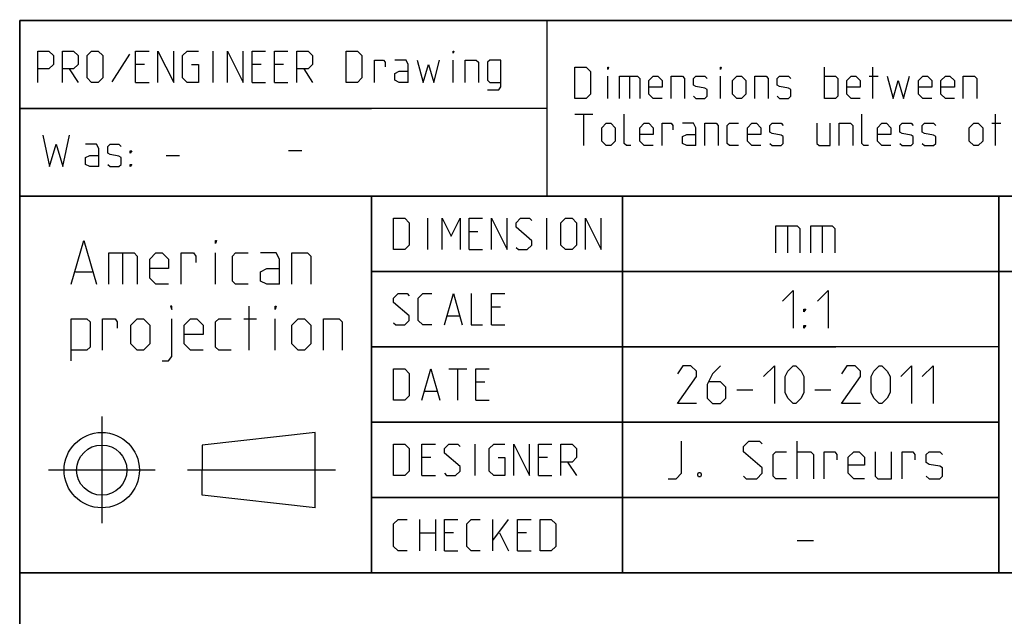
# Model space of a CAD drawing. Extents: x 0 to 1048, y 0 to 594.
# Drawn here: x 635 to 713, y 48 to 95 of the extents above; entities that cross this region are included whole.
import ezdxf

# ---------------------------------------------------------------- set-up
doc = ezdxf.new("R2010")
doc.units = 0
doc.header["$LTSCALE"] = 46.255
doc.header["$MEASUREMENT"] = 0
doc.linetypes.add('CENTER', pattern=[0.6, 0.375, -0.075, 0.075, -0.075])
doc.layers.get('0').update_dxf_attribs({"linetype": 'CONTINUOUS'})
doc.layers.add('DEFAULT_1', color=7, linetype='CENTER')

msp = doc.modelspace()

# ---------------------------------------------------------------- linework, layer by layer
at = {"color": 4, "linetype": 'Continuous'}
for p, q in [((831, 95.00004), (635, 95.00004)), ((635, 10), (635, 95.00004)), ((677.00528, 81.07116), (677.00528, 95.07116)), ((831, 81.00004), (635, 81.00004)), ((663, 51.00004), (663, 81.00004)), ((713, 51.00004), (713, 81.00004)), ((831, 51.00004), (635, 51.00004))]:
    msp.add_line(p, q, dxfattribs=at)
at = {"color": 2, "linetype": 'Continuous'}
for p, q in [((635, 95), (831, 95)), ((635, 95), (635, 10)), ((634.9823, 88.02055), (677.03622, 88.02055)), ((635, 88), (663, 88)), ((635, 81), (831, 81)), ((663, 81), (663, 51)), ((683, 81), (683, 51)), ((713, 81), (713, 51)), ((663, 75), (725, 75)), ((663, 69), (700, 69)), ((663, 63), (713, 63)), ((663, 57), (713, 57)), ((635, 51), (831, 51))]:
    msp.add_line(p, q, dxfattribs=at)
at = {"color": 5, "linetype": 'Continuous'}
for p, q in [((650.40586, 90.07347), (650.40586, 92.57348)), ((643.7392, 92.33538), (642.31062, 90.13301)), ((669.513, 90.07347), (669.513, 91.8592)), ((638.91777, 91.14491), (639.63209, 90.07347)), ((644.92966, 91.50206), (644.21539, 91.50206)), ((654.21541, 91.50206), (653.50109, 91.50206)), ((656.0011, 91.50206), (655.28683, 91.50206)), ((657.60826, 91.14491), (658.32252, 90.07347)), ((699.08921, 88.78891), (699.08921, 91.28892)), ((702.95825, 88.78891), (702.95825, 91.28892)), ((681.8273, 88.78891), (681.8273, 90.57463)), ((683.5535, 90.57463), (683.5535, 88.78891)), ((690.81539, 88.78891), (690.81539, 90.57463)), ((702.66063, 90.57463), (703.37495, 90.57463)), ((644.21539, 90.07347), (645.28682, 90.07347)), ((653.50109, 90.07347), (654.57252, 90.07347)), ((655.28683, 90.07347), (656.35825, 90.07347)), ((679.20826, 87.53891), (680.63684, 87.53891)), ((679.92253, 85.03891), (679.92253, 87.53891)), ((712.72014, 85.03891), (712.72014, 87.53891)), ((712.42253, 86.82462), (713.13684, 86.82462)), ((646.64158, 84.26029), (647.71301, 84.26029)), ((656.39999, 84.64285), (657.47141, 84.64285)), ((667.50725, 76.75004), (667.50725, 79.25004)), ((676.97153, 76.75004), (676.97153, 79.25004)), ((671.49533, 78.17862), (670.78107, 78.17862)), ((643.17359, 76.48703), (643.17359, 73.98703)), ((650.59029, 73.98703), (650.59029, 76.48703)), ((670.78107, 76.75004), (671.85249, 76.75004)), ((639.42358, 74.98702), (640.75695, 74.98702)), ((653.25691, 68.73703), (653.25691, 72.23703)), ((673.28107, 72.17861), (672.56675, 72.17861)), ((669.05487, 71.46432), (670.00726, 71.46432)), ((652.84026, 71.23703), (653.84029, 71.23703)), ((655.34027, 68.73703), (655.34027, 71.23703)), ((672.56675, 70.75004), (673.63818, 70.75004)), ((669.17391, 67.25004), (670.60249, 67.25004)), ((669.88817, 64.75004), (669.88817, 67.25004)), ((672.03107, 66.17861), (671.31675, 66.17861)), ((667.26913, 65.46433), (668.22152, 65.46433)), ((671.31675, 64.75004), (672.38817, 64.75004)), ((658.52057, 62.18297), (649.52057, 61.18297)), ((658.52057, 56.18297), (658.52057, 62.18297)), ((671.25726, 58.75004), (671.25726, 61.25004)), ((649.52057, 61.18297), (649.52053, 59.18297)), ((667.74533, 60.17862), (667.03106, 60.17862)), ((677.03102, 60.17862), (676.31676, 60.17862)), ((678.63818, 59.82147), (679.3525, 58.75004)), ((649.52057, 57.18297), (649.52053, 59.18297)), ((667.03106, 58.75004), (668.10248, 58.75004)), ((676.31676, 58.75004), (677.38818, 58.75004)), ((658.52057, 56.18297), (649.52057, 57.18297)), ((666.85248, 52.75004), (666.85248, 55.25004)), ((668.10248, 55.25004), (668.10248, 52.75004)), ((672.68579, 52.75004), (672.68579, 55.25004)), ((672.68579, 53.58337), (673.93579, 55.25004)), ((666.85248, 54.17861), (668.10248, 54.17861)), ((669.53106, 54.17861), (668.81675, 54.17861)), ((673.22153, 54.17861), (673.93579, 52.75004)), ((675.36437, 54.17861), (674.65011, 54.17861)), ((668.81675, 52.75004), (669.88817, 52.75004)), ((674.65011, 52.75004), (675.72153, 52.75004))]:
    msp.add_line(p, q, dxfattribs=at)
at = {"color": 7, "linetype": 'Continuous'}
for p, q in [((683, 51.00004), (683, 81.00004)), ((696.14283, 78.64286), (696.14283, 76.5)), ((698.92859, 78.64286), (698.92859, 76.5)), ((725.87914, 75.00004), (663, 75.00004)), ((713, 69.00004), (663, 69.00004)), ((692.10712, 65.57143), (693.39285, 65.57143)), ((698.3214, 65.57143), (699.60713, 65.57143)), ((713, 63.00004), (663, 63.00004)), ((696.92855, 58.5), (696.92855, 61.49999)), ((713, 57.00004), (663, 57.00004)), ((696.92855, 53.57142), (698.21428, 53.57142))]:
    msp.add_line(p, q, dxfattribs=at)
at = {"color": 5, "linetype": 'Continuous'}
for points in [[(636.41777, 90.07347), (636.41777, 92.57348), (637.31061, 92.57348), (637.66777, 92.21633), (637.66777, 91.50206), (637.31061, 91.14491), (636.41777, 91.14491)], [(638.38209, 90.07347), (638.38209, 92.57348), (639.27493, 92.57348), (639.63209, 92.21633), (639.63209, 91.50206), (639.27493, 91.14491), (638.38209, 91.14491)], [(640.34635, 90.43062), (640.34635, 92.21633), (640.70351, 92.57348), (641.2392, 92.57348), (641.59635, 92.21633), (641.59635, 90.43062), (641.2392, 90.07347), (640.70351, 90.07347), (640.34635, 90.43062)], [(644.21539, 90.07347), (644.21539, 92.57348), (645.28682, 92.57348)], [(646.00113, 90.07347), (646.00113, 92.57348), (647.25113, 90.07347), (647.25113, 92.57348)], [(648.67966, 91.50206), (649.2154, 91.50206), (649.2154, 90.07347), (648.32256, 90.07347), (647.9654, 90.43062), (647.9654, 92.21633), (648.32256, 92.57348), (649.2154, 92.57348)], [(651.53683, 90.07347), (651.53683, 92.57348), (652.78683, 90.07347), (652.78683, 92.57348)], [(653.50109, 90.07347), (653.50109, 92.57348), (654.57252, 92.57348)], [(655.28683, 90.07347), (655.28683, 92.57348), (656.35825, 92.57348)], [(657.07252, 90.07347), (657.07252, 92.57348), (657.96541, 92.57348), (658.32252, 92.21633), (658.32252, 91.50206), (657.96541, 91.14491), (657.07252, 91.14491)], [(661.0011, 90.07347), (661.0011, 92.57348), (661.89395, 92.57348), (662.25111, 92.21633), (662.25111, 90.43062), (661.89395, 90.07347), (661.0011, 90.07347)], [(669.513, 92.39491), (669.513, 92.57348), (669.57254, 92.57348), (669.513, 92.39491)], [(663.26304, 90.07347), (663.26304, 91.8592), (663.9773, 91.8592), (664.09634, 91.68062), (664.09634, 91.32348)], [(665.94157, 90.07347), (665.94157, 91.50206), (665.76299, 91.8592), (664.87015, 91.8592)], [(666.65589, 91.8592), (667.13208, 90.07347), (667.54873, 91.50206), (667.96538, 90.07347), (668.44157, 91.8592)], [(670.46538, 90.07347), (670.46538, 91.8592), (671.35828, 91.8592), (671.53681, 91.68062), (671.53681, 90.07347)], [(672.25112, 89.47825), (673.14397, 89.47825), (673.32255, 89.71634), (673.32255, 91.8592), (672.4297, 91.8592), (672.25112, 91.68062), (672.25112, 90.25205), (672.4297, 90.07347), (673.32255, 90.07347)], [(679.20826, 88.78891), (679.20826, 91.28892), (680.10111, 91.28892), (680.45826, 90.93177), (680.45826, 89.14606), (680.10111, 88.78891), (679.20826, 88.78891)], [(681.8273, 91.11034), (681.8273, 91.28892), (681.88684, 91.28892), (681.8273, 91.11034)], [(690.81539, 91.11034), (690.81539, 91.28892), (690.87493, 91.28892), (690.81539, 91.11034)], [(665.94157, 90.07347), (665.2273, 90.07347), (664.87015, 90.25205), (664.87015, 90.78777), (665.2273, 90.96634), (665.94157, 90.96634)], [(682.77969, 88.78891), (682.77969, 90.57463), (684.20827, 90.57463), (684.38685, 90.39606), (684.38685, 88.78891)], [(686.17254, 88.78891), (685.45827, 88.78891), (685.10111, 89.14606), (685.10111, 90.21748), (685.45827, 90.57463), (685.81538, 90.57463), (686.17254, 90.21748), (686.17254, 89.68177), (685.10111, 89.68177)], [(686.88685, 88.78891), (686.88685, 90.57463), (687.7797, 90.57463), (687.95828, 90.39606), (687.95828, 88.78891)], [(688.67254, 88.96748), (688.85112, 88.78891), (689.56538, 88.78891), (689.74396, 88.96748), (689.74396, 89.5032), (689.56538, 89.62224), (688.85112, 89.74129), (688.67254, 89.86034), (688.67254, 90.39606), (688.85112, 90.57463), (689.56538, 90.57463), (689.74396, 90.39606)], [(691.76777, 89.14606), (691.76777, 90.21748), (692.12493, 90.57463), (692.48209, 90.57463), (692.8392, 90.21748), (692.8392, 89.14606), (692.48209, 88.78891), (692.12493, 88.78891), (691.76777, 89.14606)], [(693.55351, 88.78891), (693.55351, 90.57463), (694.44636, 90.57463), (694.62494, 90.39606), (694.62494, 88.78891)], [(695.3392, 88.96748), (695.51778, 88.78891), (696.23204, 88.78891), (696.41062, 88.96748), (696.41062, 89.5032), (696.23204, 89.62224), (695.51778, 89.74129), (695.3392, 89.86034), (695.3392, 90.39606), (695.51778, 90.57463), (696.23204, 90.57463), (696.41062, 90.39606)], [(699.08921, 90.57463), (699.98205, 90.57463), (700.16063, 90.39606), (700.16063, 88.96748), (699.98205, 88.78891), (699.08921, 88.78891)], [(701.94637, 88.78891), (701.23205, 88.78891), (700.87495, 89.14606), (700.87495, 90.21748), (701.23205, 90.57463), (701.58921, 90.57463), (701.94637, 90.21748), (701.94637, 89.68177), (700.87495, 89.68177)], [(704.08921, 90.57463), (704.56541, 88.78891), (704.98206, 90.21748), (705.39876, 88.78891), (705.8749, 90.57463)], [(707.66064, 88.78891), (706.94638, 88.78891), (706.58922, 89.14606), (706.58922, 90.21748), (706.94638, 90.57463), (707.30348, 90.57463), (707.66064, 90.21748), (707.66064, 89.68177), (706.58922, 89.68177)], [(709.44638, 88.78891), (708.73206, 88.78891), (708.37491, 89.14606), (708.37491, 90.21748), (708.73206, 90.57463), (709.08922, 90.57463), (709.44638, 90.21748), (709.44638, 89.68177), (708.37491, 89.68177)], [(710.16064, 88.78891), (710.16064, 90.57463), (711.05349, 90.57463), (711.23207, 90.39606), (711.23207, 88.78891)], [(683.67253, 85.03891), (683.31543, 85.03891), (683.13685, 85.21749), (683.13685, 87.53891)], [(702.60114, 85.03891), (702.24398, 85.03891), (702.0654, 85.21749), (702.0654, 87.53891)], [(681.35111, 85.39605), (681.35111, 86.46749), (681.70827, 86.82462), (682.06542, 86.82462), (682.42253, 86.46749), (682.42253, 85.39605), (682.06542, 85.03891), (681.70827, 85.03891), (681.35111, 85.39605)], [(685.45827, 85.03891), (684.74396, 85.03891), (684.38685, 85.39605), (684.38685, 86.46749), (684.74396, 86.82462), (685.10111, 86.82462), (685.45827, 86.46749), (685.45827, 85.93177), (684.38685, 85.93177)], [(686.17254, 85.03891), (686.17254, 86.82462), (686.88685, 86.82462), (687.00589, 86.64606), (687.00589, 86.28891)], [(688.85112, 85.03891), (688.85112, 86.46749), (688.67254, 86.82462), (687.7797, 86.82462)], [(689.56538, 85.03891), (689.56538, 86.82462), (690.45828, 86.82462), (690.63681, 86.64606), (690.63681, 85.03891)], [(692.24397, 85.03891), (691.5297, 85.03891), (691.35112, 85.21749), (691.35112, 86.64606), (691.5297, 86.82462), (692.24397, 86.82462)], [(694.02971, 85.03891), (693.31539, 85.03891), (692.95828, 85.39605), (692.95828, 86.46749), (693.31539, 86.82462), (693.67255, 86.82462), (694.02971, 86.46749), (694.02971, 85.93177), (692.95828, 85.93177)], [(694.74397, 85.21749), (694.92255, 85.03891), (695.63682, 85.03891), (695.81539, 85.21749), (695.81539, 85.7532), (695.63682, 85.87225), (694.92255, 85.9913), (694.74397, 86.11034), (694.74397, 86.64606), (694.92255, 86.82462), (695.63682, 86.82462), (695.81539, 86.64606)], [(698.49398, 86.82462), (698.49398, 85.21749), (698.67256, 85.03891), (699.5654, 85.03891), (699.5654, 86.82462)], [(700.27966, 85.03891), (700.27966, 86.82462), (701.17256, 86.82462), (701.35114, 86.64606), (701.35114, 85.03891)], [(704.38683, 85.03891), (703.67256, 85.03891), (703.31541, 85.39605), (703.31541, 86.46749), (703.67256, 86.82462), (704.02967, 86.82462), (704.38683, 86.46749), (704.38683, 85.93177), (703.31541, 85.93177)], [(705.10109, 85.21749), (705.27967, 85.03891), (705.99399, 85.03891), (706.17257, 85.21749), (706.17257, 85.7532), (705.99399, 85.87225), (705.27967, 85.9913), (705.10109, 86.11034), (705.10109, 86.64606), (705.27967, 86.82462), (705.99399, 86.82462), (706.17257, 86.64606)], [(706.88683, 85.21749), (707.06541, 85.03891), (707.77968, 85.03891), (707.95826, 85.21749), (707.95826, 85.7532), (707.77968, 85.87225), (707.06541, 85.9913), (706.88683, 86.11034), (706.88683, 86.64606), (707.06541, 86.82462), (707.77968, 86.82462), (707.95826, 86.64606)], [(710.63684, 85.39605), (710.63684, 86.46749), (710.994, 86.82462), (711.3511, 86.82462), (711.70826, 86.46749), (711.70826, 85.39605), (711.3511, 85.03891), (710.994, 85.03891), (710.63684, 85.39605)], [(636.82015, 85.86742), (637.35583, 83.36743), (637.89157, 85.15314), (638.42731, 83.36743), (638.96299, 85.86742)], [(688.85112, 85.03891), (688.13685, 85.03891), (687.7797, 85.21749), (687.7797, 85.7532), (688.13685, 85.93177), (688.85112, 85.93177)], [(641.28442, 83.36743), (641.28442, 84.796), (641.10584, 85.15314), (640.213, 85.15314)], [(641.99873, 83.546), (642.17726, 83.36743), (642.89158, 83.36743), (643.07016, 83.546), (643.07016, 84.08171), (642.89158, 84.20076), (642.17726, 84.31981), (641.99873, 84.43885), (641.99873, 84.97457), (642.17726, 85.15314), (642.89158, 85.15314), (643.07016, 84.97457)], [(641.28442, 83.36743), (640.57015, 83.36743), (640.213, 83.546), (640.213, 84.08171), (640.57015, 84.26029), (641.28442, 84.26029)], [(643.78442, 84.43885), (643.78442, 84.61742), (643.90346, 84.61742), (643.78442, 84.43885)], [(643.78442, 83.36743), (643.78442, 83.546), (643.90346, 83.546), (643.78442, 83.36743)], [(664.76913, 76.75004), (664.76913, 79.25004), (665.66202, 79.25004), (666.01913, 78.89289), (666.01913, 77.10718), (665.66202, 76.75004), (664.76913, 76.75004)], [(668.63817, 76.75004), (668.63817, 79.25004), (669.35249, 77.82147), (670.06675, 79.25004), (670.06675, 76.75004)], [(670.78107, 76.75004), (670.78107, 79.25004), (671.85249, 79.25004)], [(672.56675, 76.75004), (672.56675, 79.25004), (673.81676, 76.75004), (673.81676, 79.25004)], [(674.53107, 76.92861), (674.7096, 76.75004), (675.42392, 76.75004), (675.78102, 77.10718), (675.78102, 77.46433), (674.53107, 78.53575), (674.53107, 78.89289), (674.88818, 79.25004), (675.60249, 79.25004), (675.78102, 79.07147)], [(678.1025, 77.10718), (678.1025, 78.89289), (678.45961, 79.25004), (678.99534, 79.25004), (679.3525, 78.89289), (679.3525, 77.10718), (678.99534, 76.75004), (678.45961, 76.75004), (678.1025, 77.10718)], [(680.06677, 76.75004), (680.06677, 79.25004), (681.31677, 76.75004), (681.31677, 79.25004)], [(639.09024, 73.98703), (640.09026, 77.48703), (641.09029, 73.98703)], [(650.59029, 77.23702), (650.59029, 77.48703), (650.6736, 77.48703), (650.59029, 77.23702)], [(642.09026, 73.98703), (642.09026, 76.48703), (644.09025, 76.48703), (644.34028, 76.23703), (644.34028, 73.98703)], [(646.84028, 73.98703), (645.84026, 73.98703), (645.34025, 74.48703), (645.34025, 75.98702), (645.84026, 76.48703), (646.34027, 76.48703), (646.84028, 75.98702), (646.84028, 75.23703), (645.34025, 75.23703)], [(647.84026, 73.98703), (647.84026, 76.48703), (648.84028, 76.48703), (649.00695, 76.23703), (649.00695, 75.73703)], [(653.1736, 73.98703), (652.17358, 73.98703), (651.9236, 74.23703), (651.9236, 76.23703), (652.17358, 76.48703), (653.1736, 76.48703)], [(655.67361, 73.98703), (655.67361, 75.98702), (655.42358, 76.48703), (654.17357, 76.48703)], [(656.67358, 73.98703), (656.67358, 76.48703), (657.92358, 76.48703), (658.17361, 76.23703), (658.17361, 73.98703)], [(655.67361, 73.98703), (654.67359, 73.98703), (654.17357, 74.23703), (654.17357, 74.98702), (654.67359, 75.23703), (655.67361, 75.23703)], [(664.76913, 70.92861), (664.94771, 70.75004), (665.66202, 70.75004), (666.01913, 71.10718), (666.01913, 71.46432), (664.76913, 72.53576), (664.76913, 72.8929), (665.12629, 73.25004), (665.84055, 73.25004), (666.01913, 73.07147)], [(667.80487, 70.75004), (667.09055, 70.75004), (666.73345, 71.10718), (666.73345, 72.8929), (667.09055, 73.25004), (667.80487, 73.25004)], [(668.81675, 70.75004), (669.53106, 73.25004), (670.24533, 70.75004)], [(670.95959, 73.25004), (670.95959, 70.75004), (671.85249, 70.75004)], [(672.56675, 70.75004), (672.56675, 73.25004), (673.63818, 73.25004)], [(647.09026, 71.98702), (647.09026, 72.23703), (647.00696, 72.23703), (647.09026, 71.98702)], [(655.34027, 71.98702), (655.34027, 72.23703), (655.42358, 72.23703), (655.34027, 71.98702)], [(639.09024, 67.90369), (639.09024, 71.23703), (640.34024, 71.23703), (640.59027, 70.98702), (640.59027, 68.98703), (640.34024, 68.73703), (639.09024, 68.73703)], [(641.59025, 68.73703), (641.59025, 71.23703), (642.59027, 71.23703), (642.75694, 70.98702), (642.75694, 70.48703)], [(643.84027, 69.23702), (643.84027, 70.73703), (644.34028, 71.23703), (644.84024, 71.23703), (645.34025, 70.73703), (645.34025, 69.23702), (644.84024, 68.73703), (644.34028, 68.73703), (643.84027, 69.23702)], [(646.34027, 67.90369), (646.84028, 67.90369), (647.09026, 68.23703), (647.09026, 71.23703)], [(649.59027, 68.73703), (648.59025, 68.73703), (648.09029, 69.23702), (648.09029, 70.73703), (648.59025, 71.23703), (649.09026, 71.23703), (649.59027, 70.73703), (649.59027, 69.98703), (648.09029, 69.98703)], [(651.84024, 68.73703), (650.84027, 68.73703), (650.59029, 68.98703), (650.59029, 70.98702), (650.84027, 71.23703), (651.84024, 71.23703)], [(656.67358, 69.23702), (656.67358, 70.73703), (657.17359, 71.23703), (657.6736, 71.23703), (658.17361, 70.73703), (658.17361, 69.23702), (657.6736, 68.73703), (657.17359, 68.73703), (656.67358, 69.23702)], [(659.17358, 68.73703), (659.17358, 71.23703), (660.42358, 71.23703), (660.67362, 70.98702), (660.67362, 68.73703)], [(664.76913, 64.75004), (664.76913, 67.25004), (665.66202, 67.25004), (666.01913, 66.8929), (666.01913, 65.10719), (665.66202, 64.75004), (664.76913, 64.75004)], [(667.03106, 64.75004), (667.74533, 67.25004), (668.45964, 64.75004)], [(671.31675, 64.75004), (671.31675, 67.25004), (672.38817, 67.25004)], [(664.76913, 58.75004), (664.76913, 61.25004), (665.66202, 61.25004), (666.01913, 60.89289), (666.01913, 59.10718), (665.66202, 58.75004), (664.76913, 58.75004)], [(667.03106, 58.75004), (667.03106, 61.25004), (668.10248, 61.25004)], [(668.81675, 58.92861), (668.99533, 58.75004), (669.70964, 58.75004), (670.06675, 59.10718), (670.06675, 59.46433), (668.81675, 60.53575), (668.81675, 60.89289), (669.17391, 61.25004), (669.88817, 61.25004), (670.06675, 61.07147)], [(673.10249, 60.17862), (673.63818, 60.17862), (673.63818, 58.75004), (672.74533, 58.75004), (672.38817, 59.10718), (672.38817, 60.89289), (672.74533, 61.25004), (673.63818, 61.25004)], [(674.35249, 58.75004), (674.35249, 61.25004), (675.60249, 58.75004), (675.60249, 61.25004)], [(676.31676, 58.75004), (676.31676, 61.25004), (677.38818, 61.25004)], [(678.1025, 58.75004), (678.1025, 61.25004), (678.99534, 61.25004), (679.3525, 60.89289), (679.3525, 60.17862), (678.99534, 59.82147), (678.1025, 59.82147)], [(665.84055, 52.75004), (665.12629, 52.75004), (664.76913, 53.10718), (664.76913, 54.8929), (665.12629, 55.25004), (665.84055, 55.25004)], [(668.81675, 52.75004), (668.81675, 55.25004), (669.88817, 55.25004)], [(671.67391, 52.75004), (670.95959, 52.75004), (670.60249, 53.10718), (670.60249, 54.8929), (670.95959, 55.25004), (671.67391, 55.25004)], [(674.65011, 52.75004), (674.65011, 55.25004), (675.72153, 55.25004)], [(676.4358, 52.75004), (676.4358, 55.25004), (677.32869, 55.25004), (677.6858, 54.8929), (677.6858, 53.10718), (677.32869, 52.75004), (676.4358, 52.75004)]]:
    msp.add_lwpolyline(points, dxfattribs=at)
at = {"color": 7, "linetype": 'Continuous'}
for points in [[(695.21426, 76.5), (695.21426, 78.64286), (696.92855, 78.64286), (697.14285, 78.42857), (697.14285, 76.5)], [(698.00002, 76.5), (698.00002, 78.64286), (699.71431, 78.64286), (699.92856, 78.42857), (699.92856, 76.5)], [(695.75, 72.64286), (696.60717, 73.5), (696.60717, 70.5)], [(698.53571, 72.64286), (699.39288, 73.5), (699.39288, 70.5)], [(697.46429, 71.78572), (697.46429, 71.99999), (697.60714, 71.99999), (697.46429, 71.78572)], [(697.46429, 70.5), (697.46429, 70.71428), (697.60714, 70.71428), (697.46429, 70.5)], [(688.89285, 64.5), (687.39287, 64.5), (688.89285, 66.64285), (688.89285, 67.07143), (688.46429, 67.5), (687.82143, 67.5), (687.39287, 66.85715)], [(690.82144, 67.5), (690.17858, 66.85715), (689.75002, 66), (689.75002, 64.92857), (690.17858, 64.5), (690.82144, 64.5), (691.25, 64.92857), (691.25, 65.78571), (690.82144, 66.21428), (689.89287, 66.21428)], [(694.25002, 66.64285), (695.10713, 67.5), (695.10713, 64.5)], [(695.9643, 65.35714), (695.9643, 66.64285), (696.17856, 67.07143), (696.60717, 67.5), (696.82142, 67.5), (697.24998, 67.07143), (697.46429, 66.64285), (697.46429, 65.35714), (697.24998, 64.92857), (696.82142, 64.5), (696.60717, 64.5), (696.17856, 64.92857), (695.9643, 65.35714)], [(701.96428, 64.5), (700.4643, 64.5), (701.96428, 66.64285), (701.96428, 67.07143), (701.53572, 67.5), (700.89286, 67.5), (700.4643, 66.85715)], [(702.82145, 65.35714), (702.82145, 66.64285), (703.03571, 67.07143), (703.46426, 67.5), (703.67857, 67.5), (704.10713, 67.07143), (704.32143, 66.64285), (704.32143, 65.35714), (704.10713, 64.92857), (703.67857, 64.5), (703.46426, 64.5), (703.03571, 64.92857), (702.82145, 65.35714)], [(705.17855, 66.64285), (706.03572, 67.5), (706.03572, 64.5)], [(706.89284, 66.64285), (707.75001, 67.5), (707.75001, 64.5)], [(686.64288, 58.5), (687.28569, 58.5), (687.7143, 58.92858), (687.7143, 61.49999)], [(692.64286, 58.71428), (692.85716, 58.5), (693.71428, 58.5), (694.14284, 58.92858), (694.14284, 59.35715), (692.64286, 60.64286), (692.64286, 61.07142), (693.07142, 61.49999), (693.92859, 61.49999), (694.14284, 61.28571)], [(696.07143, 58.5), (695.21426, 58.5), (695.00001, 58.71428), (695.00001, 60.42857), (695.21426, 60.64286), (696.07143, 60.64286)], [(696.92855, 60.64286), (698.00002, 60.64286), (698.21428, 60.42857), (698.21428, 58.5)], [(699.07145, 58.5), (699.07145, 60.64286), (699.92856, 60.64286), (700.07142, 60.42857), (700.07142, 60)], [(702.28571, 58.5), (701.4286, 58.5), (700.99999, 58.92858), (700.99999, 60.21429), (701.4286, 60.64286), (701.85716, 60.64286), (702.28571, 60.21429), (702.28571, 59.57143), (700.99999, 59.57143)], [(703.14283, 60.64286), (703.14283, 58.71428), (703.35714, 58.5), (704.42856, 58.5), (704.42856, 60.64286)], [(705.28573, 58.5), (705.28573, 60.64286), (706.14285, 60.64286), (706.2857, 60.42857), (706.2857, 60)], [(707.21427, 58.71428), (707.42858, 58.5), (708.28569, 58.5), (708.5, 58.71428), (708.5, 59.35715), (708.28569, 59.5), (707.42858, 59.64285), (707.21427, 59.78572), (707.21427, 60.42857), (707.42858, 60.64286), (708.28569, 60.64286), (708.5, 60.42857)], [(689.21428, 59), (689.28574, 58.85714), (689.28574, 58.78571), (689.21428, 58.64286), (689.07143, 58.64286), (688.99998, 58.78571), (688.99998, 58.85714), (689.07143, 59), (689.21428, 59)]]:
    msp.add_lwpolyline(points, dxfattribs=at)
at = {"color": 5, "linetype": 'Continuous'}
for radius in [3, 2]:
    msp.add_circle((641.52057, 59.18297), radius, dxfattribs=at)
at = {"layer": 'DEFAULT_1', "color": 2, "linetype": 'CENTER'}
for p, q in [((641.52057, 63.44517), (641.52057, 54.9451)), ((645.78277, 59.18297), (637.28269, 59.18297)), ((660.13989, 59.18297), (648.34041, 59.18297))]:
    msp.add_line(p, q, dxfattribs=at)

doc.saveas('drawing.dxf')
